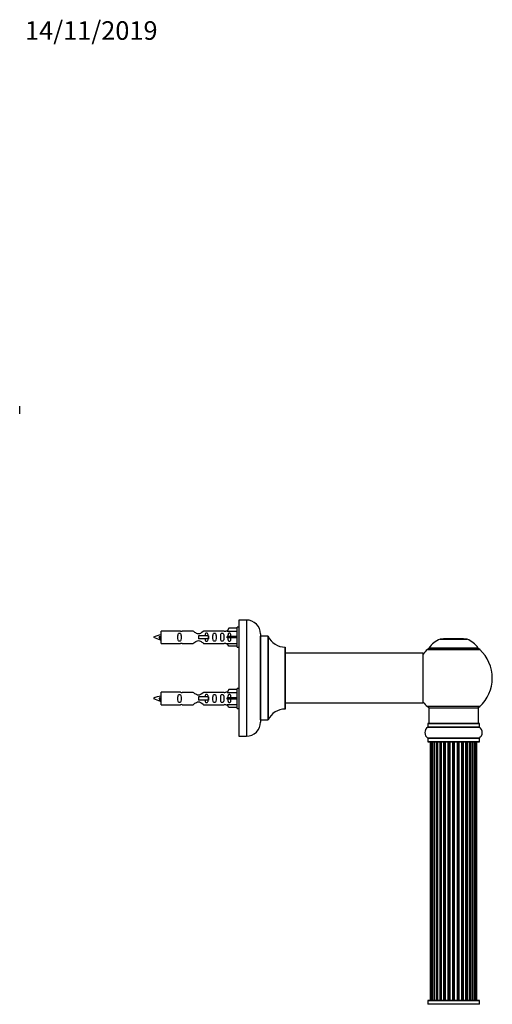
# Model space of a CAD drawing. Units: millimetres. Extents: x 0 to 1443, y 0 to 2485.
# Drawn here: x 1084 to 1389, y 1849 to 2485 of the extents above; entities that cross this region are included whole.
import ezdxf
from ezdxf import colors
from ezdxf.entities.mleader import LeaderData, LeaderLine
from ezdxf.math import Vec2, Vec3

# ---------------------------------------------------------------- set-up
doc = ezdxf.new("R2010")
doc.units = ezdxf.units.MM
for name, color, linetype in [('DV2_Défaut', 7, 'Continuous'), ('DV3_Défaut', 7, 'Continuous'), ('Défaut', 7, 'Continuous')]:
    doc.layers.add(name, color=color, linetype=linetype)

# ---------------------------------------------------------------- blocks, each defined once
blk = doc.blocks.new('_DOT')
at = {"color": 0}
blk.add_line((0, 0), (-1, 0), dxfattribs=at)
at = {"color": 0, "const_width": 0.333}
blk.add_lwpolyline([(-0.1665, 0, 1), (0.1665, 0, 1)], format="xyb", close=True, dxfattribs=at)
blk = doc.blocks.new('SE1')
at = {"layer": 'DV2_Défaut', "color": 7, "linetype": 'Continuous'}
blk.add_line((1084.39, 2230.56), (1084.39, 2235.56), dxfattribs=at)
blk = doc.blocks.new('SE2')
at = {"layer": 'DV3_Défaut', "color": 7, "linetype": 'Continuous'}
for p, q in [((1225.76, 2097.35), (1225.76, 2022.35)), ((1230.76, 2097.35), (1225.76, 2097.35)), ((1230.76, 2097.35), (1230.76, 2022.35)), ((1175.76, 2082.25), (1175.76, 2090.25)), ((1188.16, 2090.25), (1175.76, 2090.25)), ((1196.41, 2090.24), (1189.23, 2090.24)), ((1206.05, 2087.25), (1199.76, 2087.25)), ((1199.76, 2087.25), (1199.76, 2086.25)), ((1216.28, 2090.24), (1203.11, 2090.24)), ((1206.21, 2087.25), (1206.05, 2087.25)), ((1206.05, 2087.25), (1206.05, 2085.25)), ((1206.21, 2087.25), (1206.21, 2085.25)), ((1218.39, 2090.25), (1217.35, 2090.25)), ((1219.43, 2092.13), (1218.38, 2090.22)), ((1218.38, 2090.22), (1224.76, 2090.22)), ((1219.43, 2086.75), (1218.38, 2086.75)), ((1224.76, 2092.13), (1219.43, 2092.13)), ((1224.76, 2086.75), (1219.43, 2086.75)), ((1219.43, 2085.75), (1219.43, 2086.75)), ((1224.76, 2079.75), (1224.76, 2092.75)), ((1225.76, 2092.75), (1224.76, 2092.75)), ((1239.76, 2088.35), (1239.76, 2031.35)), ((1239.86, 2032.85), (1239.86, 2086.85)), ((1244.69, 2086.85), (1239.86, 2086.85)), ((1244.69, 2086.85), (1244.69, 2032.85)), ((1244.78, 2032.91), (1244.78, 2086.79)), ((1174.77, 2086.6), (1174.49, 2086.49)), ((1175, 2086.5), (1174.77, 2086.6)), ((1175.76, 2082.25), (1188.16, 2082.25)), ((1189.23, 2082.27), (1196.41, 2082.27)), ((1199.76, 2086.25), (1199.76, 2085.25)), ((1206.05, 2085.25), (1199.76, 2085.25)), ((1203.11, 2082.27), (1216.28, 2082.27)), ((1206.21, 2085.25), (1206.05, 2085.25)), ((1217.35, 2082.25), (1218.39, 2082.25)), ((1219.43, 2085.75), (1218.38, 2085.75)), ((1218.38, 2082.28), (1224.76, 2082.28)), ((1219.43, 2080.37), (1218.38, 2082.28)), ((1224.76, 2085.75), (1219.43, 2085.75)), ((1224.76, 2080.37), (1219.43, 2080.37)), ((1355.72, 2085.03), (1373.09, 2085.03)), ((1372.72, 2085.1), (1356.1, 2085.1)), ((1357.91, 2085.3), (1357.71, 2085.1)), ((1370.91, 2085.3), (1357.91, 2085.3)), ((1371.11, 2085.1), (1370.91, 2085.3)), ((1224.76, 2079.75), (1225.76, 2079.75)), ((1255.66, 2079.85), (1255.66, 2039.85)), ((1255.76, 2039.95), (1255.76, 2079.75)), ((1344.66, 2075.85), (1255.76, 2075.85)), ((1344.66, 2075.85), (1344.66, 2043.85)), ((1344.76, 2043.95), (1344.76, 2075.75)), ((1347.55, 2078.32), (1381.26, 2078.32)), ((1380.3, 2079.26), (1348.51, 2079.26)), ((1348.6, 2079.1), (1380.22, 2079.1)), ((1175.76, 2042.65), (1175.76, 2050.65)), ((1188.16, 2050.65), (1175.76, 2050.65)), ((1196.41, 2050.64), (1189.23, 2050.64)), ((1216.28, 2050.64), (1203.11, 2050.64)), ((1218.39, 2050.65), (1217.35, 2050.65)), ((1219.43, 2052.53), (1218.38, 2050.62)), ((1218.38, 2050.62), (1224.76, 2050.62)), ((1224.76, 2052.53), (1219.43, 2052.53)), ((1224.76, 2040.15), (1224.76, 2053.15)), ((1225.76, 2053.15), (1224.76, 2053.15)), ((1174.77, 2047), (1174.49, 2046.89)), ((1175, 2046.9), (1174.77, 2047)), ((1175.76, 2042.65), (1188.16, 2042.65)), ((1189.23, 2042.67), (1196.41, 2042.67)), ((1206.05, 2047.65), (1199.76, 2047.65)), ((1199.76, 2047.65), (1199.76, 2046.65)), ((1199.76, 2046.65), (1199.76, 2045.65)), ((1206.05, 2045.65), (1199.76, 2045.65)), ((1203.11, 2042.67), (1216.28, 2042.67)), ((1206.21, 2047.65), (1206.05, 2047.65)), ((1206.05, 2047.65), (1206.05, 2045.65)), ((1206.21, 2045.65), (1206.05, 2045.65)), ((1206.21, 2047.65), (1206.21, 2045.65)), ((1217.35, 2042.65), (1218.39, 2042.65)), ((1219.43, 2047.15), (1218.38, 2047.15)), ((1219.43, 2046.15), (1218.38, 2046.15)), ((1218.38, 2042.68), (1224.76, 2042.68)), ((1219.43, 2040.77), (1218.38, 2042.68)), ((1224.76, 2047.15), (1219.43, 2047.15)), ((1219.43, 2046.15), (1219.43, 2047.15)), ((1224.76, 2046.15), (1219.43, 2046.15)), ((1255.76, 2043.85), (1329.01, 2043.85)), ((1329.01, 2043.85), (1332.51, 2043.85)), ((1332.51, 2043.85), (1344.66, 2043.85)), ((1224.76, 2040.77), (1219.43, 2040.77)), ((1224.76, 2040.15), (1225.76, 2040.15)), ((1381.26, 2041.39), (1347.55, 2041.39)), ((1348.41, 2040.6), (1380.41, 2040.6)), ((1348.41, 2040.6), (1348.41, 2030.6)), ((1380.41, 2030.6), (1380.41, 2040.6)), ((1239.86, 2032.85), (1244.69, 2032.85)), ((1347.76, 2030.5), (1381.06, 2030.5)), ((1347.76, 2030.5), (1347.76, 2028.16)), ((1380.96, 2030.6), (1347.86, 2030.6)), ((1381.06, 2028.16), (1381.06, 2030.5)), ((1347.71, 2028.07), (1381.1, 2028.07)), ((1381.06, 2028.16), (1347.76, 2028.16)), ((1225.76, 2022.35), (1230.76, 2022.35)), ((1381.1, 2021.13), (1347.71, 2021.13)), ((1347.76, 2021.05), (1381.06, 2021.05)), ((1347.76, 2021.05), (1347.76, 2018.7)), ((1381.06, 2018.7), (1347.76, 2018.7)), ((1347.86, 2018.6), (1380.96, 2018.6)), ((1349.71, 2018.4), (1349.41, 2018.4)), ((1349.41, 2018.4), (1349.41, 1851.8)), ((1350.62, 2018.4), (1349.71, 2018.4)), ((1349.71, 2018.4), (1349.71, 1851.8)), ((1351.91, 2018.4), (1350.62, 2018.4)), ((1350.62, 2018.4), (1350.62, 1851.8)), ((1351.91, 1851.8), (1351.91, 2018.4)), ((1351.91, 2018.4), (1352.08, 2018.4)), ((1353.56, 2018.4), (1352.08, 2018.4)), ((1352.08, 2018.4), (1352.08, 1851.8)), ((1353.56, 1851.8), (1353.56, 2018.4)), ((1353.56, 2018.4), (1353.81, 2018.4)), ((1353.81, 2018.4), (1353.81, 1851.8)), ((1354.04, 2018.4), (1353.81, 2018.4)), ((1355.69, 2018.4), (1354.04, 2018.4)), ((1354.04, 2018.4), (1354.04, 1851.8)), ((1355.69, 1851.8), (1355.69, 2018.4)), ((1355.69, 2018.4), (1355.94, 2018.4)), ((1355.94, 2018.4), (1355.94, 1851.8)), ((1356.41, 2018.4), (1355.94, 2018.4)), ((1358.2, 2018.4), (1356.41, 2018.4)), ((1356.41, 2018.4), (1356.41, 1851.8)), ((1358.2, 1851.8), (1358.2, 2018.4)), ((1358.2, 2018.4), (1358.45, 2018.4)), ((1358.45, 2018.4), (1358.45, 1851.8)), ((1358.98, 2018.4), (1358.45, 2018.4)), ((1358.98, 1851.8), (1358.98, 2018.4)), ((1358.98, 2018.4), (1359.08, 2018.4)), ((1360.99, 2018.4), (1359.08, 2018.4)), ((1359.08, 2018.4), (1359.08, 1851.8)), ((1360.99, 1851.8), (1360.99, 2018.4)), ((1360.99, 2018.4), (1361.21, 2018.4)), ((1361.21, 2018.4), (1361.21, 1851.8)), ((1361.78, 2018.4), (1361.21, 2018.4)), ((1361.78, 1851.8), (1361.78, 2018.4)), ((1361.78, 2018.4), (1361.94, 2018.4)), ((1361.94, 2018.4), (1361.94, 1851.8)), ((1363.92, 2018.4), (1361.94, 2018.4)), ((1363.92, 1851.8), (1363.92, 2018.4)), ((1363.92, 2018.4), (1364.12, 2018.4)), ((1364.12, 2018.4), (1364.12, 1851.8)), ((1364.7, 2018.4), (1364.12, 2018.4)), ((1364.7, 1851.8), (1364.7, 2018.4)), ((1364.7, 2018.4), (1364.9, 2018.4)), ((1364.9, 2018.4), (1364.9, 1851.8)), ((1366.87, 2018.4), (1364.9, 2018.4)), ((1366.87, 1851.8), (1366.87, 2018.4)), ((1366.87, 2018.4), (1367.03, 2018.4)), ((1367.03, 2018.4), (1367.03, 1851.8)), ((1367.6, 2018.4), (1367.03, 2018.4)), ((1367.6, 1851.8), (1367.6, 2018.4)), ((1367.6, 2018.4), (1367.83, 2018.4)), ((1367.83, 2018.4), (1367.83, 1851.8)), ((1369.73, 2018.4), (1367.83, 2018.4)), ((1369.73, 2018.4), (1369.83, 2018.4)), ((1369.73, 1851.8), (1369.73, 2018.4)), ((1369.83, 2018.4), (1369.83, 1851.8)), ((1370.37, 2018.4), (1369.83, 2018.4)), ((1370.37, 1851.8), (1370.37, 2018.4)), ((1370.37, 2018.4), (1370.61, 2018.4)), ((1370.61, 2018.4), (1370.61, 1851.8)), ((1372.41, 2018.4), (1370.61, 2018.4)), ((1372.87, 2018.4), (1372.4, 2018.4)), ((1372.41, 1851.8), (1372.41, 2018.4)), ((1372.87, 1851.8), (1372.87, 2018.4)), ((1372.87, 2018.4), (1373.12, 2018.4)), ((1373.12, 2018.4), (1373.12, 1851.8)), ((1374.77, 2018.4), (1373.12, 2018.4)), ((1375, 2018.4), (1374.77, 2018.4)), ((1374.77, 1851.8), (1374.77, 2018.4)), ((1375, 1851.8), (1375, 2018.4)), ((1375, 2018.4), (1375.25, 2018.4)), ((1375.25, 2018.4), (1375.25, 1851.8)), ((1376.73, 2018.4), (1375.25, 2018.4)), ((1376.73, 2018.4), (1376.91, 2018.4)), ((1376.73, 1851.8), (1376.73, 2018.4)), ((1376.91, 2018.4), (1376.91, 1851.8)), ((1378.2, 2018.4), (1376.91, 2018.4)), ((1379.1, 2018.4), (1378.2, 2018.4)), ((1378.2, 1851.8), (1378.2, 2018.4)), ((1379.41, 2018.4), (1379.1, 2018.4)), ((1379.1, 1851.8), (1379.1, 2018.4)), ((1379.41, 1851.8), (1379.41, 2018.4)), ((1381.06, 2018.7), (1381.06, 2021.05)), ((1347.76, 1851.5), (1381.06, 1851.5)), ((1347.76, 1851.5), (1347.76, 1849.16)), ((1380.96, 1851.6), (1347.86, 1851.6)), ((1349.71, 1851.8), (1349.41, 1851.8)), ((1349.71, 1851.8), (1350.62, 1851.8)), ((1350.62, 1851.8), (1351.91, 1851.8)), ((1352.08, 1851.8), (1351.91, 1851.8)), ((1352.08, 1851.8), (1353.56, 1851.8)), ((1353.81, 1851.8), (1353.56, 1851.8)), ((1353.81, 1851.8), (1354.04, 1851.8)), ((1354.04, 1851.8), (1355.69, 1851.8)), ((1355.94, 1851.8), (1355.69, 1851.8)), ((1355.94, 1851.8), (1356.41, 1851.8)), ((1356.41, 1851.8), (1358.2, 1851.8)), ((1358.45, 1851.8), (1358.2, 1851.8)), ((1358.45, 1851.8), (1358.98, 1851.8)), ((1359.08, 1851.8), (1358.98, 1851.8)), ((1359.08, 1851.8), (1360.99, 1851.8)), ((1361.21, 1851.8), (1360.99, 1851.8)), ((1361.21, 1851.8), (1361.78, 1851.8)), ((1361.94, 1851.8), (1361.78, 1851.8)), ((1361.94, 1851.8), (1363.92, 1851.8)), ((1364.12, 1851.8), (1363.92, 1851.8)), ((1364.12, 1851.8), (1364.7, 1851.8)), ((1364.9, 1851.8), (1364.7, 1851.8)), ((1364.9, 1851.8), (1366.87, 1851.8)), ((1367.03, 1851.8), (1366.87, 1851.8)), ((1367.03, 1851.8), (1367.6, 1851.8)), ((1367.83, 1851.8), (1367.6, 1851.8)), ((1367.83, 1851.8), (1369.73, 1851.8)), ((1369.83, 1851.8), (1369.73, 1851.8)), ((1369.83, 1851.8), (1370.37, 1851.8)), ((1370.61, 1851.8), (1370.37, 1851.8)), ((1370.61, 1851.8), (1372.41, 1851.8)), ((1372.4, 1851.8), (1372.87, 1851.8)), ((1373.12, 1851.8), (1372.87, 1851.8)), ((1373.12, 1851.8), (1374.77, 1851.8)), ((1374.77, 1851.8), (1375, 1851.8)), ((1375.25, 1851.8), (1375, 1851.8)), ((1375.25, 1851.8), (1376.73, 1851.8)), ((1376.91, 1851.8), (1376.73, 1851.8)), ((1376.91, 1851.8), (1378.2, 1851.8)), ((1378.2, 1851.8), (1379.1, 1851.8)), ((1379.41, 1851.8), (1379.1, 1851.8)), ((1381.06, 1849.16), (1381.06, 1851.5)), ((1381.06, 1849.16), (1347.76, 1849.16))]:
    blk.add_line(p, q, dxfattribs=at)
for centre, radius, start, end in [((1230.76, 2088.35), 9, 0, 90), ((1177.76, 2072.5), 15.45, 97.46067, 117.12641), ((1188.76, 2094.2), 3.99, 261.37053, 276.8507), ((1216.76, 2094.2), 3.99, 263.1493, 278.62947), ((1239.86, 2086.95), 0.1, 180, 270), ((1244.69, 2086.75), 0.1, 24.92673, 90), ((1255.67, 2091.85), 12, 204.92673, 269.958), ((1177.76, 2100.01), 15.45, 242.87359, 259.83048), ((1141.93, 2069.54), 36.4, 23.99992, 25.18801), ((1212, 2068.02), 40.12, 155.24731, 155.97771), ((1177.76, 2100.01), 15.45, 261.4323, 262.53933), ((1188.76, 2078.3), 3.99, 83.1493, 98.62947), ((1216.76, 2078.3), 3.99, 81.37053, 96.8507), ((1361.69, 2070.18), 16, 111.8969, 145.44757), ((1356.1, 2084.1), 1, 90, 111.8969), ((1372.72, 2084.1), 1, 68.1031, 90), ((1367.12, 2070.18), 16, 34.55243, 68.1031), ((1255.66, 2079.75), 0.1, 0, 89.958), ((1344.66, 2075.75), 0.1, 0, 90), ((1364.41, 2059.85), 25, 132.38462, 141.81326), ((1349.58, 2076.1), 3, 90, 132.38462), ((1348.6, 2079.2), 0.1, 145.44757, 270), ((1379.24, 2076.1), 3, 47.61538, 90), ((1380.22, 2079.2), 0.1, 270, 34.55243), ((1364.41, 2059.85), 25, 312.38462, 47.61538), ((1188.76, 2054.6), 3.99, 261.37053, 276.8507), ((1216.76, 2054.6), 3.99, 263.1493, 278.62947), ((1177.76, 2032.9), 15.45, 97.46067, 117.12641), ((1177.76, 2060.41), 15.45, 242.87359, 259.83048), ((1141.93, 2029.94), 36.4, 23.99992, 25.18801), ((1212, 2028.42), 40.12, 155.24731, 155.97771), ((1177.76, 2060.41), 15.45, 261.4323, 262.53933), ((1188.76, 2038.7), 3.99, 83.1493, 98.62947), ((1216.76, 2038.7), 3.99, 81.37053, 96.8507), ((1344.66, 2043.95), 0.1, 270, 0), ((1364.41, 2059.85), 25, 218.18674, 227.61538), ((1255.67, 2027.85), 12, 90.042, 155.07327), ((1255.66, 2039.95), 0.1, 270.042, 0), ((1349.58, 2043.6), 3, 227.61538, 270), ((1379.24, 2043.6), 3, 270, 312.38462), ((1230.76, 2031.35), 9, 270, 0), ((1239.86, 2032.75), 0.1, 90, 180), ((1244.69, 2032.95), 0.1, 270, 335.07327), ((1347.86, 2030.5), 0.1, 90, 180), ((1380.96, 2030.5), 0.1, 0, 90), ((1350.14, 2024.6), 4.24, 124.98213, 235.01787), ((1347.66, 2028.16), 0.1, 304.98213, 0), ((1381.16, 2028.16), 0.1, 180, 235.01787), ((1378.67, 2024.6), 4.24, 304.98213, 55.01787), ((1347.66, 2021.05), 0.1, 0, 55.01787), ((1347.86, 2018.7), 0.1, 180, 270), ((1349.61, 2018.4), 0.2, 90, 180), ((1349.91, 2018.4), 0.2, 90, 180), ((1350.82, 2018.4), 0.2, 90, 180), ((1352.28, 2018.4), 0.2, 90, 180), ((1354.24, 2018.4), 0.2, 90, 180), ((1356.61, 2018.4), 0.2, 90, 180), ((1359.28, 2018.4), 0.2, 90, 180), ((1369.53, 2018.4), 0.2, 0, 90), ((1372.21, 2018.4), 0.2, 0, 90), ((1374.57, 2018.4), 0.2, 0, 90), ((1376.53, 2018.4), 0.2, 0, 90), ((1378, 2018.4), 0.2, 0, 90), ((1378.9, 2018.4), 0.2, 0, 90), ((1379.21, 2018.4), 0.2, 0, 90), ((1380.96, 2018.7), 0.1, 270, 0), ((1381.16, 2021.05), 0.1, 124.98213, 180), ((1347.86, 1851.5), 0.1, 90, 180), ((1349.61, 1851.8), 0.2, 180, 270), ((1349.91, 1851.8), 0.2, 180, 270), ((1350.82, 1851.8), 0.2, 180, 270), ((1352.28, 1851.8), 0.2, 180, 270), ((1354.24, 1851.8), 0.2, 180, 270), ((1356.61, 1851.8), 0.2, 180, 270), ((1359.28, 1851.8), 0.2, 180, 270), ((1369.53, 1851.8), 0.2, 270, 0), ((1372.21, 1851.8), 0.2, 270, 0), ((1374.57, 1851.8), 0.2, 270, 0), ((1376.53, 1851.8), 0.2, 270, 0), ((1378, 1851.8), 0.2, 270, 0), ((1378.9, 1851.8), 0.2, 270, 0), ((1379.21, 1851.8), 0.2, 270, 0), ((1380.96, 1851.5), 0.1, 0, 90), ((1347.66, 1849.16), 0.1, 304.98213, 0), ((1381.16, 1849.16), 0.1, 180, 235.01787)]:
    blk.add_arc(centre, radius, start, end, dxfattribs=at)
for centre, major_axis, ratio, start_param, end_param in [((1216.19, 2086.25), (0, -4), 0.550336, 1.445468, 1.696124), ((1216.19, 2046.65), (0, -4), 0.550336, 1.445468, 1.696124), ((1350.78, 2018.4), (0, 0.2), 0.084013, 6.110654, 6.283185), ((1351.85, 2018.4), (0, 0.2), 0.289353, 4.712389, 6.283183), ((1353.47, 2018.4), (0, 0.2), 0.482048, 4.712389, 6.283185), ((1353.96, 2018.4), (0, 0.2), 0.756886, 0.000002, 1.570796), ((1355.56, 2018.4), (0, 0.2), 0.653675, 4.712389, 6.283185), ((1356.06, 2018.4), (0, 0.2), 0.604466, 0.000002, 1.570796), ((1356.53, 2018.4), (0, 0.2), 0.570851, 0.000002, 1.133115), ((1358.04, 2018.4), (0, 0.2), 0.796733, 4.712389, 6.283185), ((1358.53, 2018.4), (0, 0.2), 0.425628, 0.000002, 1.570796), ((1359.06, 2018.4), (0, 0.2), 0.38767, 0.000002, 1.570796), ((1360.8, 2018.4), (0, 0.2), 0.90497, 4.712389, 6.283185), ((1361.26, 2018.4), (0, 0.2), 0.228188, 0.000002, 1.570796), ((1361.82, 2018.4), (0, 0.2), 0.187545, 0.000002, 1.570796), ((1362.14, 2018.4), (0, 0.2), 0.999788, 0, 1.570796), ((1363.72, 2018.4), (0, 0.2), 0.973656, 4.712389, 6.283185), ((1364.12, 2018.4), (0, 0.2), 0.020775, 0.000002, 1.570796), ((1364.69, 2018.4), (0, 0.2), 0.020775, 4.712389, 6.283185), ((1365.09, 2018.4), (0, 0.2), 0.973656, 0, 1.570796), ((1366.67, 2018.4), (0, 0.2), 0.999788, 4.712389, 6.283185), ((1366.99, 2018.4), (0, 0.2), 0.187545, 4.712389, 6.283183), ((1367.56, 2018.4), (0, 0.2), 0.228188, 4.712389, 6.283183), ((1368.01, 2018.4), (0, 0.2), 0.90497, 0, 1.570796), ((1369.76, 2018.4), (0, 0.2), 0.38767, 4.712389, 6.283185), ((1370.28, 2018.4), (0, 0.2), 0.425628, 4.712389, 6.283185), ((1370.77, 2018.4), (0, 0.2), 0.796733, 0, 1.570796), ((1372.28, 2018.4), (0, 0.2), 0.570851, 5.150071, 6.283185), ((1372.75, 2018.4), (0, 0.2), 0.604466, 4.712389, 6.283185), ((1373.25, 2018.4), (0, 0.2), 0.653675, 0.000002, 1.570796), ((1374.85, 2018.4), (0, 0.2), 0.756886, 4.712389, 6.283185), ((1375.35, 2018.4), (0, 0.2), 0.482048, 0.000002, 1.570796), ((1376.96, 2018.4), (0, 0.2), 0.289353, 0.000002, 1.570796), ((1378.03, 2018.4), (0, 0.2), 0.084013, 0.000002, 0.172531), ((1350.78, 1851.8), (0, 0.2), 0.084013, 3.141593, 3.314124), ((1351.85, 1851.8), (0, 0.2), 0.289353, 3.141593, 4.712389), ((1353.47, 1851.8), (0, 0.2), 0.482048, 3.141593, 4.712389), ((1353.96, 1851.8), (0, 0.2), 0.756886, 1.570796, 3.141593), ((1355.56, 1851.8), (0, 0.2), 0.653675, 3.141593, 4.712389), ((1356.06, 1851.8), (0, 0.2), 0.604466, 1.570796, 3.141593), ((1356.53, 1851.8), (0, 0.2), 0.570851, 2.008478, 3.141593), ((1358.04, 1851.8), (0, 0.2), 0.796733, 3.141593, 4.712389), ((1358.53, 1851.8), (0, 0.2), 0.425628, 1.570796, 3.141593), ((1359.06, 1851.8), (0, 0.2), 0.38767, 1.570796, 3.141593), ((1360.8, 1851.8), (0, 0.2), 0.90497, 3.141593, 4.712389), ((1361.26, 1851.8), (0, 0.2), 0.228188, 1.570796, 3.141593), ((1361.82, 1851.8), (0, 0.2), 0.187545, 1.570796, 3.141593), ((1362.14, 1851.8), (0, 0.2), 0.999788, 1.570796, 3.141593), ((1363.72, 1851.8), (0, 0.2), 0.973656, 3.141593, 4.712389), ((1364.12, 1851.8), (0, 0.2), 0.020775, 1.570796, 3.141593), ((1364.69, 1851.8), (0, 0.2), 0.020775, 3.141593, 4.712389), ((1365.09, 1851.8), (0, 0.2), 0.973656, 1.570796, 3.141593), ((1366.67, 1851.8), (0, 0.2), 0.999788, 3.141593, 4.712389), ((1366.99, 1851.8), (0, 0.2), 0.187545, 3.141593, 4.712389), ((1367.56, 1851.8), (0, 0.2), 0.228188, 3.141593, 4.712389), ((1368.01, 1851.8), (0, 0.2), 0.90497, 1.570796, 3.141593), ((1369.76, 1851.8), (0, 0.2), 0.38767, 3.141593, 4.712389), ((1370.28, 1851.8), (0, 0.2), 0.425628, 3.141593, 4.712389), ((1370.77, 1851.8), (0, 0.2), 0.796733, 1.570796, 3.141593), ((1372.28, 1851.8), (0, 0.2), 0.570851, 3.141593, 4.274707), ((1372.75, 1851.8), (0, 0.2), 0.604466, 3.141593, 4.712389), ((1373.25, 1851.8), (0, 0.2), 0.653675, 1.570796, 3.141593), ((1374.85, 1851.8), (0, 0.2), 0.756886, 3.141593, 4.712389), ((1375.35, 1851.8), (0, 0.2), 0.482048, 1.570796, 3.141593), ((1376.96, 1851.8), (0, 0.2), 0.289353, 1.570796, 3.141593), ((1378.03, 1851.8), (0, 0.2), 0.084013, 2.969061, 3.141593)]:
    blk.add_ellipse(centre, major_axis=major_axis, ratio=ratio, start_param=start_param, end_param=end_param, dxfattribs=at)
for points, knots in [([(1188.53, 2086.25), (1188.53, 2086.81), (1188.55, 2087.37), (1188.43, 2088.13), (1188.36, 2088.37), (1188.06, 2088.76), (1187.81, 2088.9), (1187.24, 2088.9), (1186.99, 2088.75), (1186.7, 2088.36), (1186.63, 2088.12), (1186.51, 2087.37), (1186.53, 2086.81), (1186.53, 2085.69), (1186.51, 2085.13), (1186.63, 2084.38), (1186.7, 2084.14), (1187, 2083.75), (1187.25, 2083.61), (1187.81, 2083.61), (1188.06, 2083.75), (1188.36, 2084.14), (1188.43, 2084.38), (1188.55, 2085.14), (1188.53, 2085.69), (1188.53, 2086.25)], [0, 0, 0, 0, 0.125, 0.125, 0.1875, 0.1875, 0.25, 0.25, 0.3125, 0.3125, 0.375, 0.375, 0.5, 0.5, 0.625, 0.625, 0.6875, 0.6875, 0.75, 0.75, 0.8125, 0.8125, 0.875, 0.875, 1, 1, 1, 1]), ([(1203.11, 2090.24), (1203.01, 2090.15), (1202.57, 2089.77), (1201.7, 2089.15), (1201.37, 2088.93), (1200.63, 2088.55), (1200.19, 2088.41), (1199.31, 2088.41), (1198.88, 2088.56), (1198.13, 2088.93), (1197.81, 2089.15), (1196.93, 2089.78), (1196.5, 2090.15), (1196.41, 2090.24)], [0, 0, 0, 0, 0.25, 0.25, 0.375, 0.375, 0.5, 0.5, 0.625, 0.625, 0.75, 0.75, 1, 1, 1, 1]), ([(1206.01, 2087.26), (1206, 2087.47), (1205.98, 2087.68), (1205.91, 2088.13), (1205.84, 2088.37), (1205.54, 2088.76), (1205.29, 2088.9), (1204.73, 2088.9), (1204.48, 2088.75), (1204.18, 2088.36), (1204.11, 2088.12), (1204.04, 2087.67), (1204.03, 2087.47), (1204.02, 2087.26)], [0, 0, 0, 0, 0.1402, 0.1402, 0.320298, 0.320298, 0.500396, 0.500396, 0.680494, 0.680494, 0.860592, 0.860592, 1, 1, 1, 1]), ([(1211.09, 2086.25), (1211.09, 2086.81), (1211.11, 2087.37), (1210.98, 2088.13), (1210.91, 2088.37), (1210.62, 2088.76), (1210.37, 2088.9), (1209.8, 2088.9), (1209.55, 2088.75), (1209.26, 2088.36), (1209.19, 2088.12), (1209.07, 2087.37), (1209.09, 2086.81), (1209.09, 2085.69), (1209.07, 2085.13), (1209.19, 2084.38), (1209.26, 2084.14), (1209.56, 2083.75), (1209.81, 2083.61), (1210.37, 2083.61), (1210.62, 2083.75), (1210.92, 2084.14), (1210.99, 2084.38), (1211.11, 2085.14), (1211.09, 2085.69), (1211.09, 2086.25)], [0, 0, 0, 0, 0.125, 0.125, 0.1875, 0.1875, 0.25, 0.25, 0.3125, 0.3125, 0.375, 0.375, 0.5, 0.5, 0.625, 0.625, 0.6875, 0.6875, 0.75, 0.75, 0.8125, 0.8125, 0.875, 0.875, 1, 1, 1, 1]), ([(1216.11, 2086.25), (1216.11, 2086.81), (1216.14, 2087.37), (1216.01, 2088.13), (1215.94, 2088.37), (1215.64, 2088.76), (1215.4, 2088.9), (1214.83, 2088.9), (1214.58, 2088.75), (1214.28, 2088.36), (1214.21, 2088.12), (1214.09, 2087.37), (1214.11, 2086.81), (1214.11, 2085.69), (1214.09, 2085.13), (1214.22, 2084.38), (1214.29, 2084.14), (1214.58, 2083.75), (1214.83, 2083.61), (1215.4, 2083.61), (1215.65, 2083.75), (1215.94, 2084.14), (1216.01, 2084.38), (1216.13, 2085.14), (1216.11, 2085.69), (1216.11, 2086.25)], [0, 0, 0, 0, 0.125, 0.125, 0.1875, 0.1875, 0.25, 0.25, 0.3125, 0.3125, 0.375, 0.375, 0.5, 0.5, 0.625, 0.625, 0.6875, 0.6875, 0.75, 0.75, 0.8125, 0.8125, 0.875, 0.875, 1, 1, 1, 1]), ([(1220.73, 2086.75), (1220.73, 2087.22), (1220.74, 2087.68), (1220.57, 2088.3), (1220.49, 2088.49), (1220.2, 2088.79), (1219.97, 2088.9), (1219.49, 2088.9), (1219.27, 2088.79), (1218.98, 2088.49), (1218.89, 2088.3), (1218.73, 2087.68), (1218.74, 2087.22), (1218.74, 2086.75)], [0, 0, 0, 0, 0.25, 0.25, 0.375, 0.375, 0.5, 0.5, 0.625, 0.625, 0.75, 0.75, 1, 1, 1, 1]), ([(1174.91, 2084.95), (1174.85, 2085.06), (1174.79, 2085.24), (1174.66, 2085.76), (1174.58, 2086.14), (1174.49, 2086.49)], [0, 0, 0, 0, 0.41768, 0.41768, 1, 1, 1, 1]), ([(1175, 2086.5), (1175.06, 2086.17), (1175.13, 2085.83), (1175.24, 2085.23), (1175.3, 2084.99), (1175.4, 2084.77), (1175.43, 2084.73), (1175.46, 2084.73)], [0, 0, 0, 0, 0.390069, 0.390069, 0.780137, 0.780137, 1, 1, 1, 1]), ([(1196.41, 2082.27), (1196.5, 2082.35), (1196.94, 2082.73), (1197.81, 2083.36), (1198.14, 2083.58), (1198.89, 2083.95), (1199.32, 2084.1), (1200.21, 2084.1), (1200.63, 2083.95), (1201.38, 2083.57), (1201.7, 2083.35), (1202.58, 2082.72), (1203.01, 2082.35), (1203.11, 2082.27)], [0, 0, 0, 0, 0.25, 0.25, 0.375, 0.375, 0.5, 0.5, 0.625, 0.625, 0.75, 0.75, 1, 1, 1, 1]), ([(1204.02, 2085.25), (1204.03, 2085.03), (1204.04, 2084.83), (1204.11, 2084.38), (1204.18, 2084.14), (1204.48, 2083.75), (1204.73, 2083.61), (1205.3, 2083.61), (1205.55, 2083.75), (1205.84, 2084.14), (1205.91, 2084.38), (1205.98, 2084.83), (1206, 2085.03), (1206.01, 2085.24)], [0, 0, 0, 0, 0.14116, 0.14116, 0.3209309, 0.3209309, 0.5007017, 0.5007017, 0.6804725, 0.6804725, 0.8602434, 0.8602434, 1, 1, 1, 1]), ([(1218.74, 2085.75), (1218.74, 2085.29), (1218.73, 2084.82), (1218.9, 2084.2), (1218.98, 2084.01), (1219.27, 2083.71), (1219.5, 2083.61), (1219.98, 2083.61), (1220.2, 2083.71), (1220.49, 2084.01), (1220.58, 2084.21), (1220.73, 2084.82), (1220.73, 2085.28), (1220.73, 2085.75)], [0, 0, 0, 0, 0.25, 0.25, 0.375, 0.375, 0.5, 0.5, 0.625, 0.625, 0.75, 0.75, 1, 1, 1, 1]), ([(1188.53, 2046.65), (1188.53, 2047.21), (1188.55, 2047.77), (1188.43, 2048.53), (1188.36, 2048.77), (1188.06, 2049.16), (1187.81, 2049.3), (1187.24, 2049.3), (1186.99, 2049.15), (1186.7, 2048.76), (1186.63, 2048.52), (1186.51, 2047.77), (1186.53, 2047.21), (1186.53, 2046.09), (1186.51, 2045.53), (1186.63, 2044.78), (1186.7, 2044.54), (1187, 2044.15), (1187.25, 2044.01), (1187.81, 2044.01), (1188.06, 2044.15), (1188.36, 2044.54), (1188.43, 2044.78), (1188.55, 2045.54), (1188.53, 2046.09), (1188.53, 2046.65)], [0, 0, 0, 0, 0.125, 0.125, 0.1875, 0.1875, 0.25, 0.25, 0.3125, 0.3125, 0.375, 0.375, 0.5, 0.5, 0.625, 0.625, 0.6875, 0.6875, 0.75, 0.75, 0.8125, 0.8125, 0.875, 0.875, 1, 1, 1, 1]), ([(1203.11, 2050.64), (1203.01, 2050.55), (1202.57, 2050.17), (1201.7, 2049.55), (1201.37, 2049.33), (1200.63, 2048.95), (1200.19, 2048.81), (1199.31, 2048.81), (1198.88, 2048.96), (1198.13, 2049.33), (1197.81, 2049.55), (1196.93, 2050.18), (1196.5, 2050.55), (1196.41, 2050.64)], [0, 0, 0, 0, 0.25, 0.25, 0.375, 0.375, 0.5, 0.5, 0.625, 0.625, 0.75, 0.75, 1, 1, 1, 1]), ([(1206.01, 2047.64), (1206, 2047.86), (1205.99, 2048.07), (1205.91, 2048.53), (1205.84, 2048.77), (1205.54, 2049.16), (1205.29, 2049.3), (1204.73, 2049.3), (1204.48, 2049.15), (1204.18, 2048.76), (1204.11, 2048.52), (1204.04, 2048.07), (1204.03, 2047.87), (1204.02, 2047.66)], [0, 0, 0, 0, 0.145227, 0.145227, 0.324272, 0.324272, 0.503317, 0.503317, 0.682362, 0.682362, 0.861407, 0.861407, 1, 1, 1, 1]), ([(1211.09, 2046.65), (1211.09, 2047.21), (1211.11, 2047.77), (1210.98, 2048.53), (1210.91, 2048.77), (1210.62, 2049.16), (1210.37, 2049.3), (1209.8, 2049.3), (1209.55, 2049.15), (1209.26, 2048.76), (1209.19, 2048.52), (1209.07, 2047.77), (1209.09, 2047.21), (1209.09, 2046.09), (1209.07, 2045.53), (1209.19, 2044.78), (1209.26, 2044.54), (1209.56, 2044.15), (1209.81, 2044.01), (1210.37, 2044.01), (1210.62, 2044.15), (1210.92, 2044.54), (1210.99, 2044.78), (1211.11, 2045.54), (1211.09, 2046.09), (1211.09, 2046.65)], [0, 0, 0, 0, 0.125, 0.125, 0.1875, 0.1875, 0.25, 0.25, 0.3125, 0.3125, 0.375, 0.375, 0.5, 0.5, 0.625, 0.625, 0.6875, 0.6875, 0.75, 0.75, 0.8125, 0.8125, 0.875, 0.875, 1, 1, 1, 1]), ([(1216.11, 2046.65), (1216.11, 2047.21), (1216.14, 2047.77), (1216.01, 2048.53), (1215.94, 2048.77), (1215.64, 2049.16), (1215.4, 2049.3), (1214.83, 2049.3), (1214.58, 2049.15), (1214.28, 2048.76), (1214.21, 2048.52), (1214.09, 2047.77), (1214.11, 2047.21), (1214.11, 2046.09), (1214.09, 2045.53), (1214.22, 2044.78), (1214.29, 2044.54), (1214.58, 2044.15), (1214.83, 2044.01), (1215.4, 2044.01), (1215.65, 2044.15), (1215.94, 2044.54), (1216.01, 2044.78), (1216.13, 2045.54), (1216.11, 2046.09), (1216.11, 2046.65)], [0, 0, 0, 0, 0.125, 0.125, 0.1875, 0.1875, 0.25, 0.25, 0.3125, 0.3125, 0.375, 0.375, 0.5, 0.5, 0.625, 0.625, 0.6875, 0.6875, 0.75, 0.75, 0.8125, 0.8125, 0.875, 0.875, 1, 1, 1, 1]), ([(1220.73, 2047.15), (1220.73, 2047.62), (1220.74, 2048.08), (1220.57, 2048.7), (1220.49, 2048.89), (1220.2, 2049.19), (1219.97, 2049.3), (1219.49, 2049.3), (1219.27, 2049.19), (1218.98, 2048.89), (1218.89, 2048.7), (1218.73, 2048.08), (1218.74, 2047.62), (1218.74, 2047.15)], [0, 0, 0, 0, 0.25, 0.25, 0.375, 0.375, 0.5, 0.5, 0.625, 0.625, 0.75, 0.75, 1, 1, 1, 1]), ([(1174.91, 2045.35), (1174.85, 2045.46), (1174.79, 2045.64), (1174.66, 2046.16), (1174.58, 2046.54), (1174.49, 2046.89)], [0, 0, 0, 0, 0.41768, 0.41768, 1, 1, 1, 1]), ([(1175, 2046.9), (1175.06, 2046.57), (1175.13, 2046.23), (1175.24, 2045.63), (1175.3, 2045.39), (1175.4, 2045.17), (1175.43, 2045.13), (1175.46, 2045.13)], [0, 0, 0, 0, 0.390069, 0.390069, 0.780137, 0.780137, 1, 1, 1, 1]), ([(1196.41, 2042.67), (1196.5, 2042.75), (1196.94, 2043.13), (1197.81, 2043.76), (1198.14, 2043.98), (1198.89, 2044.35), (1199.32, 2044.5), (1200.21, 2044.5), (1200.63, 2044.35), (1201.38, 2043.97), (1201.7, 2043.75), (1202.58, 2043.12), (1203.01, 2042.75), (1203.11, 2042.67)], [0, 0, 0, 0, 0.25, 0.25, 0.375, 0.375, 0.5, 0.5, 0.625, 0.625, 0.75, 0.75, 1, 1, 1, 1]), ([(1204.02, 2045.65), (1204.03, 2045.43), (1204.04, 2045.23), (1204.11, 2044.78), (1204.18, 2044.54), (1204.48, 2044.15), (1204.73, 2044.01), (1205.3, 2044.01), (1205.55, 2044.15), (1205.84, 2044.54), (1205.91, 2044.78), (1205.99, 2045.24), (1206, 2045.45), (1206.01, 2045.67)], [0, 0, 0, 0, 0.140289, 0.140289, 0.318951, 0.318951, 0.497613, 0.497613, 0.676275, 0.676275, 0.854937, 0.854937, 1, 1, 1, 1]), ([(1218.74, 2046.15), (1218.74, 2045.69), (1218.73, 2045.22), (1218.9, 2044.6), (1218.98, 2044.41), (1219.27, 2044.11), (1219.5, 2044.01), (1219.98, 2044.01), (1220.2, 2044.11), (1220.49, 2044.41), (1220.58, 2044.61), (1220.73, 2045.22), (1220.73, 2045.68), (1220.73, 2046.15)], [0, 0, 0, 0, 0.25, 0.25, 0.375, 0.375, 0.5, 0.5, 0.625, 0.625, 0.75, 0.75, 1, 1, 1, 1])]:
    blk.add_open_spline(points, degree=3, knots=knots, dxfattribs=at)
for points in [[(1175.18, 2084.35), (1175.07, 2084.59), (1174.97, 2085.25), (1174.87, 2085.88), (1174.77, 2086.6)], [(1175.18, 2044.75), (1175.07, 2044.99), (1174.97, 2045.65), (1174.87, 2046.28), (1174.77, 2047)]]:
    blk.add_rational_spline(points, [0.94316601465, 0.906933150736, 1, 0.911158477878, 0.940142517854], degree=2, knots=[0, 0, 0, 0.511614, 0.511614, 1, 1, 1], dxfattribs=at)
for points in [[(1175.35, 2084.35), (1175.31, 2084.25), (1175.27, 2084.25)], [(1175.35, 2044.75), (1175.31, 2044.65), (1175.27, 2044.65)]]:
    blk.add_rational_spline(points, [0.94317625151, 0.95910539681, 1], degree=2, dxfattribs=at)

msp = doc.modelspace()

# ---------------------------------------------------------------- block references
at = {"layer": 'Défaut'}
for name in ['SE1', 'SE2']:
    msp.add_blockref(name, (0, 0), dxfattribs=at)

# ---------------------------------------------------------------- leaders
at = {"layer": 'Défaut', "color": 7, "linetype": 'Continuous'}
ml = msp.add_multileader_mtext('Standard', dxfattribs=at)
ml.set_content('{\\pxsm0.9;\\fSolid Edge ISO|b1||i0||c0|p34;\\W1.;14/11/2019\\P}', color=256)
ml.set_leader_properties()
ml.set_arrow_properties(name='DOT')
ml.build(insert=Vec2(0, 0))
ml.multileader.update_dxf_attribs({"leader_type": 0, "dogleg_length": 0, "arrow_head_size": 12})
ctx = ml.context
ctx.base_point, ctx.char_height, ctx.arrow_head_size, ctx.landing_gap_size = Vec3(1085.84, 2478.12), 12, 12, 4.2
notes = []
notes.append((ctx, [(0, (0, 0, 0), (0, 0), (1, 0), 1, [])]))
ctx.mtext.insert = Vec3(1087.84, 2484.24)
for ctx, leaders in notes:
    for number, flags, end, landing, length, lines in leaders:
        leader = LeaderData()
        leader.index, (leader.has_last_leader_line, leader.has_dogleg_vector, leader.attachment_direction) = number, flags
        leader.last_leader_point, leader.dogleg_vector, leader.dogleg_length = Vec3(end), Vec3(landing), length
        for number, points, colour, breaks in lines:
            line = LeaderLine()
            line.index, line.vertices, line.color, line.breaks = number, Vec3.list(points), colors.encode_raw_color(colour), breaks
            leader.lines.append(line)
        ctx.leaders.append(leader)

doc.saveas('drawing.dxf')
